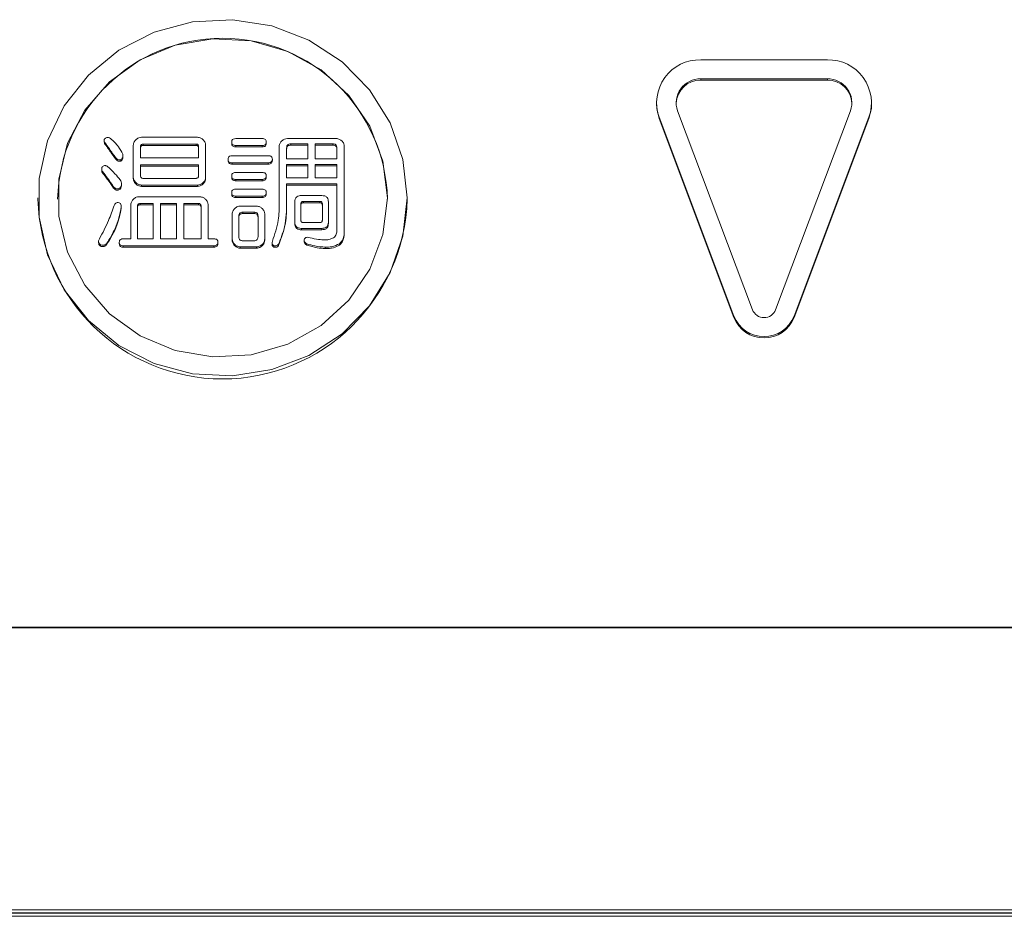
# Model space of a CAD drawing. Units: millimetres. Extents: x 78 to 2108, y 70 to 1414.
# Drawn here: x 651 to 691, y 398 to 434 of the extents above; entities that cross this region are included whole.
import ezdxf

# ---------------------------------------------------------------- set-up
doc = ezdxf.new("R2010")
doc.units = ezdxf.units.MM
doc.header["$LTSCALE"] = 5
doc.layers.add('JISSEN', color=179, linetype='Continuous')

msp = doc.modelspace()

# ---------------------------------------------------------------- linework, layer by layer
at = {"color": 7, "linetype": 'Continuous', "lineweight": 15}
for p, q in [((683.639, 432.441), (678.494, 432.441)), ((683.639, 431.668), (678.494, 431.668)), ((678.494, 431.668), (678.494, 431.616)), ((683.639, 431.668), (683.639, 431.616)), ((678.494, 431.616), (683.639, 431.616)), ((676.694, 430.702), (676.694, 430.65)), ((685.439, 430.65), (685.439, 430.702)), ((676.803, 430.108), (679.845, 422.027)), ((676.803, 430.108), (676.803, 430.056)), ((679.845, 421.975), (676.803, 430.056)), ((677.555, 430.372), (680.597, 422.291)), ((681.537, 422.291), (684.579, 430.372)), ((682.288, 422.027), (685.331, 430.108)), ((685.331, 430.056), (682.288, 421.975)), ((685.331, 430.108), (685.331, 430.056)), ((655.772, 429.294), (658.05, 429.294)), ((659.604, 429.244), (660.679, 429.244)), ((661.7, 429.246), (663.684, 429.246)), ((654.258, 429.174), (654.258, 429.119)), ((654.259, 429.12), (654.271, 429.05)), ((654.271, 429.104), (654.271, 429.05)), ((655.441, 427.673), (655.441, 428.974)), ((655.739, 428.925), (655.739, 428.466)), ((657.992, 429.021), (655.842, 429.021)), ((655.842, 429.021), (655.842, 428.967)), ((655.842, 428.967), (657.992, 428.967)), ((657.992, 429.021), (657.992, 428.967)), ((658.091, 428.466), (658.091, 428.925)), ((658.381, 428.974), (658.381, 427.673)), ((659.439, 429.104), (659.439, 429.05)), ((660.679, 428.961), (659.604, 428.961)), ((659.604, 428.961), (659.604, 428.907)), ((659.604, 428.907), (660.679, 428.907)), ((660.679, 428.961), (660.679, 428.907)), ((660.844, 429.104), (660.844, 429.05)), ((661.369, 426.629), (661.369, 428.927)), ((661.671, 428.865), (661.671, 428.426)), ((662.535, 429.028), (661.836, 429.028)), ((661.836, 429.028), (661.836, 428.974)), ((661.836, 428.974), (662.535, 428.974)), ((662.535, 428.426), (662.535, 429.028)), ((663.552, 429.028), (662.828, 429.028)), ((662.828, 429.028), (662.828, 428.426)), ((662.828, 428.974), (663.552, 428.974)), ((663.552, 429.028), (663.552, 428.974)), ((663.713, 428.426), (663.713, 428.865)), ((664.015, 428.927), (664.015, 425.471)), ((654.726, 428.466), (654.726, 428.411)), ((655.018, 428.496), (655.018, 428.55)), ((655.739, 428.466), (658.091, 428.466)), ((659.459, 428.545), (660.927, 428.545)), ((661.671, 428.426), (662.535, 428.426)), ((662.828, 428.426), (663.713, 428.426)), ((654.933, 428.386), (654.933, 428.331)), ((658.091, 428.182), (655.739, 428.182)), ((655.739, 428.182), (655.739, 427.727)), ((655.739, 428.128), (658.091, 428.128)), ((658.091, 427.727), (658.091, 428.182)), ((659.294, 428.406), (659.294, 428.351)), ((660.927, 428.262), (659.459, 428.262)), ((659.459, 428.262), (659.459, 428.208)), ((659.459, 428.208), (660.927, 428.208)), ((660.927, 428.262), (660.927, 428.208)), ((661.092, 428.406), (661.092, 428.351)), ((662.535, 428.19), (661.671, 428.19)), ((661.671, 428.19), (661.671, 427.647)), ((661.671, 428.135), (662.535, 428.135)), ((662.535, 427.647), (662.535, 428.19)), ((663.713, 428.19), (662.828, 428.19)), ((662.828, 428.19), (662.828, 427.647)), ((662.828, 428.135), (663.713, 428.135)), ((663.713, 427.647), (663.713, 428.19)), ((654.158, 428.017), (654.158, 427.963)), ((654.189, 427.907), (654.189, 427.852)), ((655.441, 427.673), (655.441, 427.619)), ((655.842, 427.627), (657.992, 427.627)), ((658.381, 427.673), (658.381, 427.619)), ((659.439, 427.727), (659.439, 427.673)), ((659.604, 427.867), (660.679, 427.867)), ((660.844, 427.727), (660.844, 427.673)), ((661.671, 427.647), (662.535, 427.647)), ((662.828, 427.647), (663.713, 427.647)), ((654.643, 427.288), (654.643, 427.233)), ((654.912, 427.248), (654.912, 427.193)), ((654.964, 427.343), (654.964, 427.397)), ((655.545, 427.453), (655.545, 427.399)), ((658.05, 427.353), (655.772, 427.353)), ((655.772, 427.353), (655.772, 427.299)), ((655.772, 427.299), (658.05, 427.299)), ((658.05, 427.353), (658.05, 427.299)), ((658.277, 427.453), (658.277, 427.399)), ((659.604, 427.583), (659.604, 427.529)), ((660.679, 427.583), (659.604, 427.583)), ((659.604, 427.529), (660.679, 427.529)), ((660.679, 427.583), (660.679, 427.529)), ((663.713, 427.411), (661.671, 427.411)), ((661.671, 427.411), (661.671, 426.629)), ((661.671, 427.357), (663.713, 427.357)), ((663.713, 425.511), (663.713, 427.411)), ((651.567, 426.839), (651.567, 426.787)), ((655.674, 426.88), (658.148, 426.88)), ((659.439, 427.048), (659.439, 426.994)), ((659.604, 427.188), (660.679, 427.188)), ((659.604, 426.905), (659.604, 426.85)), ((660.679, 426.905), (659.604, 426.905)), ((659.604, 426.85), (660.679, 426.85)), ((660.679, 426.905), (660.679, 426.85)), ((660.844, 427.048), (660.844, 426.994)), ((662.27, 426.928), (663.097, 426.928)), ((666.567, 426.787), (666.567, 426.839)), ((654.954, 426.469), (654.954, 426.415)), ((655.343, 425.171), (655.343, 426.561)), ((655.615, 426.509), (655.615, 425.171)), ((656.252, 426.605), (655.718, 426.605)), ((655.718, 426.605), (655.718, 426.551)), ((655.718, 426.551), (656.252, 426.551)), ((656.252, 425.171), (656.252, 426.605)), ((657.203, 426.605), (656.545, 426.605)), ((656.545, 426.605), (656.545, 425.171)), ((656.545, 426.551), (657.203, 426.551)), ((657.203, 425.171), (657.203, 426.605)), ((658.095, 426.605), (657.496, 426.605)), ((657.496, 426.605), (657.496, 425.171)), ((657.496, 426.551), (658.095, 426.551)), ((658.095, 426.605), (658.095, 426.551)), ((658.195, 425.171), (658.195, 426.509)), ((658.479, 426.561), (658.479, 425.171)), ((659.789, 426.502), (660.451, 426.502)), ((661.671, 426.629), (661.671, 426.574)), ((662.006, 425.85), (662.006, 426.669)), ((662.25, 426.589), (662.25, 425.93)), ((663.014, 426.692), (662.353, 426.692)), ((662.353, 426.692), (662.353, 426.638)), ((662.353, 426.638), (663.014, 426.638)), ((663.014, 426.692), (663.014, 426.638)), ((663.122, 425.93), (663.122, 426.589)), ((663.366, 426.669), (663.366, 425.85)), ((659.459, 425.165), (659.459, 426.182)), ((659.728, 426.09), (659.728, 425.251)), ((660.348, 426.253), (659.893, 426.253)), ((659.893, 426.253), (659.893, 426.199)), ((659.893, 426.199), (660.348, 426.199)), ((660.348, 426.253), (660.348, 426.199)), ((660.51, 425.251), (660.51, 426.09)), ((660.781, 426.182), (660.781, 425.165)), ((662.006, 425.85), (662.006, 425.796)), ((662.353, 425.83), (663.014, 425.83)), ((663.366, 425.85), (663.366, 425.796)), ((662.27, 425.594), (662.27, 425.54)), ((663.097, 425.594), (662.27, 425.594)), ((662.27, 425.54), (663.097, 425.54)), ((663.097, 425.594), (663.097, 425.54)), ((664.015, 425.471), (664.015, 425.417)), ((654.032, 425.068), (654.032, 425.014)), ((654.106, 424.932), (654.106, 424.877)), ((654.354, 424.972), (654.354, 424.917)), ((654.871, 425.032), (654.871, 424.977)), ((655.036, 425.171), (655.343, 425.171)), ((658.715, 424.888), (655.036, 424.888)), ((655.036, 424.888), (655.036, 424.834)), ((655.036, 424.834), (658.715, 424.834)), ((655.615, 425.171), (656.252, 425.171)), ((656.545, 425.171), (657.203, 425.171)), ((657.496, 425.171), (658.195, 425.171)), ((658.479, 425.171), (658.715, 425.171)), ((658.715, 424.888), (658.715, 424.834)), ((658.881, 425.032), (658.881, 424.977)), ((659.459, 425.165), (659.459, 425.11)), ((659.562, 424.945), (659.562, 424.891)), ((660.451, 424.845), (659.789, 424.845)), ((659.789, 424.845), (659.789, 424.791)), ((659.893, 425.092), (660.348, 425.092)), ((660.451, 424.845), (660.451, 424.791)), ((660.678, 424.945), (660.678, 424.891)), ((660.781, 425.165), (660.781, 425.11)), ((661.08, 425.006), (661.08, 424.952)), ((661.154, 424.892), (661.154, 424.838)), ((661.34, 424.952), (661.34, 424.897)), ((662.385, 425.114), (662.385, 425.06)), ((662.498, 424.972), (662.498, 424.917)), ((663.242, 424.832), (663.242, 424.778)), ((663.821, 424.972), (663.821, 424.917)), ((659.789, 424.791), (660.451, 424.791)), ((679.845, 422.027), (679.845, 421.975)), ((682.288, 422.027), (682.288, 421.975)), ((580.067, 409.4), (850.067, 409.4)), ((580.067, 409.374), (850.067, 409.374)), ((568.567, 397.91), (861.567, 397.91)), ((861.567, 397.651), (568.567, 397.651))]:
    msp.add_line(p, q, dxfattribs=at)
at = {"color": 7, "linetype": 'Continuous', "lineweight": 15, "flags": 128}
for points in [[(666.567, 426.839), (666.391, 428.396), (665.873, 429.88), (665.037, 431.223), (663.922, 432.36), (662.58, 433.239), (661.073, 433.819), (659.473, 434.072), (657.853, 433.988), (656.291, 433.568), (654.858, 432.835), (653.622, 431.821), (652.64, 430.573), (651.959, 429.152), (651.611, 427.622), (651.611, 426.055), (651.959, 424.525), (652.64, 423.104), (653.622, 421.857), (654.858, 420.842), (656.291, 420.109), (657.853, 419.69), (659.473, 419.605), (661.073, 419.858), (662.58, 420.438), (663.922, 421.317), (665.037, 422.454), (665.873, 423.797), (666.391, 425.281), (666.567, 426.839)], [(665.767, 426.839), (665.586, 428.331), (665.054, 429.743), (664.199, 430.998), (663.068, 432.03), (661.72, 432.781), (660.23, 433.212), (658.677, 433.299), (657.145, 433.038), (655.717, 432.443), (654.469, 431.546), (653.469, 430.395), (652.771, 429.052), (652.412, 427.59), (652.412, 426.087), (652.771, 424.625), (653.469, 423.282), (654.469, 422.131), (655.717, 421.234), (657.145, 420.639), (658.677, 420.378), (660.23, 420.465), (661.72, 420.896), (663.068, 421.647), (664.199, 422.679), (665.054, 423.934), (665.586, 425.346), (665.767, 426.839)], [(676.803, 430.056), (676.705, 430.462), (676.694, 430.65)], [(685.439, 430.65), (685.428, 430.462), (685.331, 430.056)]]:
    msp.add_lwpolyline(points, dxfattribs=at)
at = {"color": 7, "linetype": 'Continuous', "lineweight": 15}
for centre, radius, start, end in [((659.067, 426.619), 6.702, 1.4308, 178.5692), ((678.45, 430.693), 1.748, 88.5601, 199.5454), ((683.683, 430.693), 1.748, 340.4546, 91.4399), ((678.47, 430.697), 0.971, 88.5601, 199.5454), ((683.663, 430.697), 0.971, 340.4546, 91.4399), ((678.479, 430.631), 0.986, 89.1259, 177.3544), ((683.659, 430.636), 0.98, 2.3387, 91.181), ((659.067, 426.983), 7.503, 181.4993, 358.5007), ((681.067, 422.511), 1.314, 201.6185, 338.3815), ((681.067, 422.477), 0.505, 201.6185, 338.3815), ((681.067, 422.459), 1.314, 201.6185, 338.3815)]:
    msp.add_arc(centre, radius, start, end, dxfattribs=at)
for points, knots in [([(654.271, 429.104), (654.266, 429.121), (654.256, 429.153), (654.257, 429.201), (654.277, 429.243), (654.301, 429.257), (654.313, 429.264)], [0, 0, 0, 0, 0.280348, 0.559924, 0.779706, 1, 1, 1, 1]), ([(654.313, 429.264), (654.331, 429.273), (654.369, 429.292), (654.447, 429.291), (654.492, 429.262), (654.519, 429.244)], [0, 0, 0, 0, 0.280557, 0.561213, 1, 1, 1, 1]), ([(654.519, 429.244), (654.634, 429.14), (654.838, 428.955), (654.961, 428.712), (655.016, 428.605)], [0, 0, 0, 0, 0.560313, 1, 1, 1, 1]), ([(655.545, 429.194), (655.582, 429.225), (655.648, 429.28), (655.734, 429.29), (655.772, 429.294)], [0, 0, 0, 0, 0.560206, 1, 1, 1, 1]), ([(658.05, 429.294), (658.098, 429.287), (658.185, 429.275), (658.249, 429.219), (658.277, 429.194)], [0, 0, 0, 0, 0.558614, 1, 1, 1, 1]), ([(659.439, 429.104), (659.44, 429.127), (659.444, 429.173), (659.504, 429.238), (659.566, 429.242), (659.604, 429.244)], [0, 0, 0, 0, 0.281319, 0.559726, 1, 1, 1, 1]), ([(660.679, 429.244), (660.702, 429.243), (660.749, 429.241), (660.81, 429.211), (660.842, 429.158), (660.843, 429.122), (660.844, 429.104)], [0, 0, 0, 0, 0.280851, 0.559628, 0.77932, 1, 1, 1, 1]), ([(661.473, 429.147), (661.51, 429.178), (661.576, 429.233), (661.662, 429.242), (661.7, 429.246)], [0, 0, 0, 0, 0.560206, 1, 1, 1, 1]), ([(663.684, 429.246), (663.732, 429.24), (663.819, 429.227), (663.883, 429.171), (663.912, 429.147)], [0, 0, 0, 0, 0.558614, 1, 1, 1, 1]), ([(654.726, 428.466), (654.64, 428.584), (654.487, 428.796), (654.337, 429.01), (654.271, 429.104)], [0, 0, 0, 0, 0.560001, 1, 1, 1, 1]), ([(654.271, 429.05), (654.355, 428.93), (654.505, 428.716), (654.659, 428.504), (654.726, 428.411)], [0, 0, 0, 0, 0.559998, 1, 1, 1, 1]), ([(655.441, 428.974), (655.448, 429.021), (655.461, 429.104), (655.519, 429.166), (655.545, 429.194)], [0, 0, 0, 0, 0.558614, 1, 1, 1, 1]), ([(655.842, 429.021), (655.827, 429.02), (655.796, 429.019), (655.758, 428.996), (655.74, 428.96), (655.739, 428.936), (655.739, 428.925)], [0, 0, 0, 0, 0.2803, 0.559202, 0.779006, 1, 1, 1, 1]), ([(655.739, 428.87), (655.74, 428.885), (655.741, 428.915), (655.768, 428.951), (655.806, 428.965), (655.83, 428.966), (655.842, 428.967)], [0, 0, 0, 0, 0.280193, 0.559047, 0.779085, 1, 1, 1, 1]), ([(658.091, 428.925), (658.091, 428.939), (658.089, 428.968), (658.065, 429.005), (658.027, 429.019), (658.004, 429.02), (657.992, 429.021)], [0, 0, 0, 0, 0.280355, 0.55874, 0.77924, 1, 1, 1, 1]), ([(657.992, 428.967), (658.007, 428.966), (658.037, 428.964), (658.075, 428.941), (658.089, 428.905), (658.091, 428.882), (658.091, 428.87)], [0, 0, 0, 0, 0.280355, 0.55874, 0.77924, 1, 1, 1, 1]), ([(658.277, 429.194), (658.309, 429.158), (658.367, 429.094), (658.376, 429.011), (658.381, 428.974)], [0, 0, 0, 0, 0.560206, 1, 1, 1, 1]), ([(659.604, 428.961), (659.58, 428.962), (659.533, 428.964), (659.472, 428.996), (659.442, 429.05), (659.44, 429.086), (659.439, 429.104)], [0, 0, 0, 0, 0.28106, 0.559769, 0.779452, 1, 1, 1, 1]), ([(659.439, 429.05), (659.44, 429.027), (659.444, 428.981), (659.489, 428.928), (659.548, 428.909), (659.585, 428.907), (659.604, 428.907)], [0, 0, 0, 0, 0.280321, 0.558257, 0.778854, 1, 1, 1, 1]), ([(660.844, 429.104), (660.843, 429.081), (660.84, 429.035), (660.794, 428.983), (660.735, 428.963), (660.698, 428.962), (660.679, 428.961)], [0, 0, 0, 0, 0.280243, 0.55855, 0.778928, 1, 1, 1, 1]), ([(660.679, 428.907), (660.703, 428.908), (660.75, 428.909), (660.811, 428.942), (660.842, 428.996), (660.843, 429.032), (660.844, 429.05)], [0, 0, 0, 0, 0.281019, 0.559578, 0.779161, 1, 1, 1, 1]), ([(661.369, 428.927), (661.376, 428.974), (661.389, 429.057), (661.447, 429.119), (661.473, 429.147)], [0, 0, 0, 0, 0.558614, 1, 1, 1, 1]), ([(661.836, 429.028), (661.811, 429.027), (661.76, 429.024), (661.698, 428.983), (661.674, 428.922), (661.672, 428.884), (661.671, 428.865)], [0, 0, 0, 0, 0.280502, 0.558646, 0.779158, 1, 1, 1, 1]), ([(661.671, 428.811), (661.672, 428.835), (661.675, 428.884), (661.715, 428.945), (661.777, 428.971), (661.816, 428.973), (661.836, 428.974)], [0, 0, 0, 0, 0.280713, 0.558826, 0.779218, 1, 1, 1, 1]), ([(663.713, 428.865), (663.712, 428.889), (663.71, 428.938), (663.671, 428.998), (663.611, 429.025), (663.572, 429.027), (663.552, 429.028)], [0, 0, 0, 0, 0.280679, 0.559372, 0.779434, 1, 1, 1, 1]), ([(663.552, 428.974), (663.577, 428.972), (663.627, 428.969), (663.687, 428.927), (663.711, 428.868), (663.713, 428.83), (663.713, 428.811)], [0, 0, 0, 0, 0.280549, 0.558203, 0.778764, 1, 1, 1, 1]), ([(663.912, 429.147), (663.944, 429.111), (664.001, 429.047), (664.011, 428.964), (664.015, 428.927)], [0, 0, 0, 0, 0.560206, 1, 1, 1, 1]), ([(654.933, 428.386), (654.911, 428.38), (654.867, 428.37), (654.789, 428.4), (654.75, 428.441), (654.726, 428.466)], [0, 0, 0, 0, 0.279327, 0.559837, 1, 1, 1, 1]), ([(655.016, 428.605), (655.018, 428.558), (655.022, 428.492), (654.978, 428.418), (654.948, 428.397), (654.933, 428.386)], [0, 0, 0, 0, 0.558324, 0.779124, 1, 1, 1, 1]), ([(654.933, 428.331), (654.952, 428.346), (654.99, 428.374), (655.017, 428.437), (655.015, 428.478), (655.014, 428.496)], [0, 0, 0, 0, 0.359882, 0.72078, 1, 1, 1, 1]), ([(659.294, 428.406), (659.296, 428.429), (659.299, 428.474), (659.359, 428.539), (659.421, 428.543), (659.459, 428.545)], [0, 0, 0, 0, 0.281319, 0.559726, 1, 1, 1, 1]), ([(660.927, 428.545), (660.95, 428.544), (660.997, 428.542), (661.058, 428.512), (661.09, 428.459), (661.091, 428.424), (661.092, 428.406)], [0, 0, 0, 0, 0.280851, 0.559628, 0.77932, 1, 1, 1, 1]), ([(654.189, 427.907), (654.173, 427.944), (654.152, 427.995), (654.163, 428.067), (654.18, 428.093), (654.189, 428.106)], [0, 0, 0, 0, 0.558295, 0.779048, 1, 1, 1, 1]), ([(654.189, 428.106), (654.206, 428.118), (654.241, 428.142), (654.302, 428.15), (654.355, 428.135), (654.382, 428.116), (654.395, 428.106)], [0, 0, 0, 0, 0.279985, 0.559806, 0.779243, 1, 1, 1, 1]), ([(654.395, 428.106), (654.499, 428.012), (654.684, 427.844), (654.842, 427.652), (654.912, 427.567)], [0, 0, 0, 0, 0.55971, 1, 1, 1, 1]), ([(654.726, 428.411), (654.757, 428.379), (654.801, 428.334), (654.882, 428.318), (654.916, 428.327), (654.933, 428.331)], [0, 0, 0, 0, 0.55837, 0.779212, 1, 1, 1, 1]), ([(659.459, 428.262), (659.436, 428.263), (659.388, 428.265), (659.327, 428.297), (659.297, 428.352), (659.295, 428.388), (659.294, 428.406)], [0, 0, 0, 0, 0.28106, 0.559769, 0.779452, 1, 1, 1, 1]), ([(659.294, 428.351), (659.296, 428.328), (659.299, 428.282), (659.345, 428.229), (659.404, 428.21), (659.441, 428.209), (659.459, 428.208)], [0, 0, 0, 0, 0.280321, 0.558257, 0.778854, 1, 1, 1, 1]), ([(661.092, 428.406), (661.091, 428.382), (661.088, 428.336), (661.042, 428.284), (660.983, 428.264), (660.946, 428.263), (660.927, 428.262)], [0, 0, 0, 0, 0.280243, 0.55855, 0.778928, 1, 1, 1, 1]), ([(660.927, 428.208), (660.951, 428.209), (660.998, 428.211), (661.059, 428.243), (661.09, 428.297), (661.091, 428.333), (661.092, 428.351)], [0, 0, 0, 0, 0.281019, 0.559578, 0.779161, 1, 1, 1, 1]), ([(654.161, 427.963), (654.16, 427.955), (654.157, 427.917), (654.175, 427.881), (654.189, 427.852)], [0, 0, 0, 0, 0.196302, 1, 1, 1, 1]), ([(654.643, 427.288), (654.563, 427.406), (654.418, 427.617), (654.259, 427.818), (654.189, 427.907)], [0, 0, 0, 0, 0.560003, 1, 1, 1, 1]), ([(654.189, 427.852), (654.278, 427.739), (654.436, 427.538), (654.58, 427.326), (654.643, 427.233)], [0, 0, 0, 0, 0.559983, 1, 1, 1, 1]), ([(655.545, 427.453), (655.512, 427.489), (655.455, 427.553), (655.445, 427.636), (655.441, 427.673)], [0, 0, 0, 0, 0.560206, 1, 1, 1, 1]), ([(655.739, 427.727), (655.74, 427.712), (655.741, 427.681), (655.768, 427.645), (655.805, 427.628), (655.83, 427.627), (655.842, 427.627)], [0, 0, 0, 0, 0.280167, 0.55948, 0.778841, 1, 1, 1, 1]), ([(657.992, 427.627), (658.007, 427.628), (658.038, 427.629), (658.075, 427.656), (658.09, 427.692), (658.091, 427.715), (658.091, 427.727)], [0, 0, 0, 0, 0.280193, 0.559047, 0.779085, 1, 1, 1, 1]), ([(658.381, 427.673), (658.374, 427.626), (658.361, 427.543), (658.303, 427.481), (658.277, 427.453)], [0, 0, 0, 0, 0.558614, 1, 1, 1, 1]), ([(659.439, 427.727), (659.44, 427.75), (659.444, 427.795), (659.504, 427.861), (659.566, 427.864), (659.604, 427.867)], [0, 0, 0, 0, 0.281319, 0.559726, 1, 1, 1, 1]), ([(659.604, 427.583), (659.58, 427.584), (659.533, 427.587), (659.472, 427.619), (659.442, 427.673), (659.44, 427.709), (659.439, 427.727)], [0, 0, 0, 0, 0.28106, 0.559769, 0.779452, 1, 1, 1, 1]), ([(659.439, 427.673), (659.44, 427.649), (659.444, 427.603), (659.489, 427.551), (659.548, 427.531), (659.585, 427.53), (659.604, 427.529)], [0, 0, 0, 0, 0.280321, 0.558257, 0.778854, 1, 1, 1, 1]), ([(660.679, 427.867), (660.702, 427.866), (660.749, 427.863), (660.81, 427.833), (660.842, 427.781), (660.843, 427.745), (660.844, 427.727)], [0, 0, 0, 0, 0.280851, 0.559628, 0.77932, 1, 1, 1, 1]), ([(660.844, 427.727), (660.843, 427.704), (660.84, 427.657), (660.794, 427.605), (660.735, 427.586), (660.698, 427.584), (660.679, 427.583)], [0, 0, 0, 0, 0.280243, 0.55855, 0.778928, 1, 1, 1, 1]), ([(660.679, 427.529), (660.703, 427.53), (660.75, 427.532), (660.811, 427.565), (660.842, 427.618), (660.843, 427.654), (660.844, 427.673)], [0, 0, 0, 0, 0.281019, 0.559578, 0.779161, 1, 1, 1, 1]), ([(654.912, 427.248), (654.888, 427.23), (654.841, 427.196), (654.752, 427.194), (654.688, 427.236), (654.658, 427.27), (654.643, 427.288)], [0, 0, 0, 0, 0.280466, 0.558251, 0.778835, 1, 1, 1, 1]), ([(654.643, 427.233), (654.662, 427.211), (654.7, 427.168), (654.78, 427.135), (654.857, 427.152), (654.894, 427.18), (654.912, 427.193)], [0, 0, 0, 0, 0.281138, 0.559152, 0.779108, 1, 1, 1, 1]), ([(654.912, 427.567), (654.927, 427.539), (654.956, 427.482), (654.969, 427.393), (654.953, 427.311), (654.926, 427.269), (654.912, 427.248)], [0, 0, 0, 0, 0.280167, 0.559872, 0.780019, 1, 1, 1, 1]), ([(654.912, 427.193), (654.93, 427.221), (654.96, 427.267), (654.96, 427.321), (654.96, 427.343)], [0, 0, 0, 0, 0.592035, 1, 1, 1, 1]), ([(655.441, 427.619), (655.448, 427.572), (655.461, 427.489), (655.519, 427.426), (655.545, 427.399)], [0, 0, 0, 0, 0.558614, 1, 1, 1, 1]), ([(655.772, 427.353), (655.724, 427.36), (655.637, 427.373), (655.573, 427.429), (655.545, 427.453)], [0, 0, 0, 0, 0.558614, 1, 1, 1, 1]), ([(655.545, 427.399), (655.582, 427.368), (655.648, 427.313), (655.734, 427.303), (655.772, 427.299)], [0, 0, 0, 0, 0.560206, 1, 1, 1, 1]), ([(658.277, 427.453), (658.24, 427.422), (658.174, 427.367), (658.088, 427.358), (658.05, 427.353)], [0, 0, 0, 0, 0.560206, 1, 1, 1, 1]), ([(658.05, 427.299), (658.098, 427.306), (658.185, 427.318), (658.249, 427.374), (658.277, 427.399)], [0, 0, 0, 0, 0.558614, 1, 1, 1, 1]), ([(658.277, 427.399), (658.309, 427.435), (658.367, 427.499), (658.376, 427.582), (658.381, 427.619)], [0, 0, 0, 0, 0.560206, 1, 1, 1, 1]), ([(655.447, 426.78), (655.484, 426.811), (655.55, 426.867), (655.636, 426.876), (655.674, 426.88)], [0, 0, 0, 0, 0.560206, 1, 1, 1, 1]), ([(658.148, 426.88), (658.196, 426.873), (658.283, 426.861), (658.347, 426.805), (658.375, 426.78)], [0, 0, 0, 0, 0.558614, 1, 1, 1, 1]), ([(659.439, 427.048), (659.44, 427.071), (659.444, 427.117), (659.504, 427.182), (659.566, 427.186), (659.604, 427.188)], [0, 0, 0, 0, 0.281319, 0.559726, 1, 1, 1, 1]), ([(659.604, 426.905), (659.58, 426.906), (659.533, 426.908), (659.472, 426.94), (659.442, 426.994), (659.44, 427.03), (659.439, 427.048)], [0, 0, 0, 0, 0.28106, 0.559769, 0.779452, 1, 1, 1, 1]), ([(659.439, 426.994), (659.44, 426.971), (659.444, 426.924), (659.489, 426.872), (659.548, 426.853), (659.585, 426.851), (659.604, 426.85)], [0, 0, 0, 0, 0.280321, 0.558257, 0.778854, 1, 1, 1, 1]), ([(660.679, 427.188), (660.702, 427.187), (660.749, 427.185), (660.81, 427.155), (660.842, 427.102), (660.843, 427.066), (660.844, 427.048)], [0, 0, 0, 0, 0.280851, 0.559628, 0.77932, 1, 1, 1, 1]), ([(660.844, 427.048), (660.843, 427.025), (660.84, 426.978), (660.794, 426.926), (660.735, 426.907), (660.698, 426.905), (660.679, 426.905)], [0, 0, 0, 0, 0.280243, 0.55855, 0.778928, 1, 1, 1, 1]), ([(660.679, 426.85), (660.703, 426.851), (660.75, 426.853), (660.811, 426.886), (660.842, 426.939), (660.843, 426.976), (660.844, 426.994)], [0, 0, 0, 0, 0.281019, 0.559578, 0.779161, 1, 1, 1, 1]), ([(662.006, 426.669), (662.008, 426.708), (662.012, 426.786), (662.077, 426.883), (662.175, 426.924), (662.239, 426.927), (662.27, 426.928)], [0, 0, 0, 0, 0.28063, 0.55911, 0.779214, 1, 1, 1, 1]), ([(663.097, 426.928), (663.138, 426.926), (663.22, 426.922), (663.319, 426.857), (663.361, 426.761), (663.364, 426.7), (663.366, 426.669)], [0, 0, 0, 0, 0.280665, 0.558913, 0.779087, 1, 1, 1, 1]), ([(654.065, 425.171), (654.196, 425.417), (654.43, 425.856), (654.593, 426.323), (654.664, 426.529)], [0, 0, 0, 0, 0.559999, 1, 1, 1, 1]), ([(654.954, 426.469), (654.89, 426.17), (654.777, 425.638), (654.483, 425.175), (654.354, 424.972)], [0, 0, 0, 0, 0.560398, 1, 1, 1, 1]), ([(654.664, 426.529), (654.685, 426.563), (654.715, 426.611), (654.781, 426.645), (654.813, 426.647), (654.83, 426.649)], [0, 0, 0, 0, 0.558245, 0.779009, 1, 1, 1, 1]), ([(654.83, 426.649), (654.852, 426.643), (654.897, 426.631), (654.948, 426.562), (654.951, 426.504), (654.954, 426.469)], [0, 0, 0, 0, 0.280051, 0.559196, 1, 1, 1, 1]), ([(655.343, 426.561), (655.35, 426.607), (655.363, 426.691), (655.421, 426.753), (655.447, 426.78)], [0, 0, 0, 0, 0.558614, 1, 1, 1, 1]), ([(655.718, 426.605), (655.703, 426.604), (655.672, 426.603), (655.634, 426.58), (655.616, 426.544), (655.615, 426.521), (655.615, 426.509)], [0, 0, 0, 0, 0.2803, 0.559202, 0.779006, 1, 1, 1, 1]), ([(655.615, 426.455), (655.616, 426.47), (655.617, 426.5), (655.644, 426.535), (655.682, 426.549), (655.706, 426.55), (655.718, 426.551)], [0, 0, 0, 0, 0.280193, 0.559047, 0.779085, 1, 1, 1, 1]), ([(658.195, 426.509), (658.194, 426.524), (658.192, 426.553), (658.168, 426.589), (658.131, 426.603), (658.107, 426.605), (658.095, 426.605)], [0, 0, 0, 0, 0.280355, 0.55874, 0.77924, 1, 1, 1, 1]), ([(658.095, 426.551), (658.11, 426.55), (658.14, 426.548), (658.178, 426.525), (658.193, 426.489), (658.194, 426.466), (658.195, 426.455)], [0, 0, 0, 0, 0.280355, 0.55874, 0.77924, 1, 1, 1, 1]), ([(658.375, 426.78), (658.407, 426.745), (658.465, 426.681), (658.474, 426.597), (658.479, 426.561)], [0, 0, 0, 0, 0.560206, 1, 1, 1, 1]), ([(659.562, 426.402), (659.599, 426.433), (659.665, 426.488), (659.751, 426.497), (659.789, 426.502)], [0, 0, 0, 0, 0.560206, 1, 1, 1, 1]), ([(660.451, 426.502), (660.499, 426.495), (660.585, 426.482), (660.65, 426.426), (660.678, 426.402)], [0, 0, 0, 0, 0.558614, 1, 1, 1, 1]), ([(661.092, 425.072), (661.189, 425.355), (661.362, 425.862), (661.367, 426.394), (661.369, 426.629)], [0, 0, 0, 0, 0.559256, 1, 1, 1, 1]), ([(661.671, 426.629), (661.665, 426.304), (661.654, 425.726), (661.436, 425.188), (661.34, 424.952)], [0, 0, 0, 0, 0.560517, 1, 1, 1, 1]), ([(661.34, 424.897), (661.455, 425.201), (661.659, 425.744), (661.667, 426.32), (661.671, 426.574)], [0, 0, 0, 0, 0.55896, 1, 1, 1, 1]), ([(662.353, 426.692), (662.337, 426.691), (662.305, 426.689), (662.267, 426.663), (662.251, 426.625), (662.25, 426.601), (662.25, 426.589)], [0, 0, 0, 0, 0.280198, 0.559047, 0.779013, 1, 1, 1, 1]), ([(662.25, 426.535), (662.25, 426.55), (662.252, 426.581), (662.277, 426.619), (662.316, 426.636), (662.341, 426.637), (662.353, 426.638)], [0, 0, 0, 0, 0.280292, 0.55926, 0.779092, 1, 1, 1, 1]), ([(663.122, 426.589), (663.121, 426.605), (663.119, 426.636), (663.092, 426.675), (663.052, 426.69), (663.027, 426.692), (663.014, 426.692)], [0, 0, 0, 0, 0.280328, 0.558818, 0.779246, 1, 1, 1, 1]), ([(663.014, 426.638), (663.031, 426.637), (663.063, 426.635), (663.103, 426.61), (663.119, 426.571), (663.121, 426.547), (663.122, 426.535)], [0, 0, 0, 0, 0.280328, 0.558818, 0.779246, 1, 1, 1, 1]), ([(654.354, 424.917), (654.512, 425.18), (654.795, 425.649), (654.905, 426.18), (654.954, 426.415)], [0, 0, 0, 0, 0.559093, 1, 1, 1, 1]), ([(659.459, 426.182), (659.466, 426.229), (659.478, 426.312), (659.536, 426.374), (659.562, 426.402)], [0, 0, 0, 0, 0.558614, 1, 1, 1, 1]), ([(659.893, 426.253), (659.868, 426.252), (659.817, 426.249), (659.755, 426.207), (659.731, 426.147), (659.729, 426.109), (659.728, 426.09)], [0, 0, 0, 0, 0.280502, 0.558646, 0.779158, 1, 1, 1, 1]), ([(659.728, 426.035), (659.73, 426.06), (659.733, 426.109), (659.772, 426.17), (659.834, 426.196), (659.874, 426.198), (659.893, 426.199)], [0, 0, 0, 0, 0.280713, 0.558826, 0.779218, 1, 1, 1, 1]), ([(660.51, 426.09), (660.509, 426.114), (660.506, 426.162), (660.468, 426.223), (660.407, 426.25), (660.368, 426.252), (660.348, 426.253)], [0, 0, 0, 0, 0.280679, 0.559372, 0.779434, 1, 1, 1, 1]), ([(660.348, 426.199), (660.373, 426.197), (660.424, 426.194), (660.483, 426.151), (660.507, 426.092), (660.509, 426.054), (660.51, 426.035)], [0, 0, 0, 0, 0.280549, 0.558203, 0.778764, 1, 1, 1, 1]), ([(660.678, 426.402), (660.71, 426.366), (660.767, 426.302), (660.777, 426.219), (660.781, 426.182)], [0, 0, 0, 0, 0.560206, 1, 1, 1, 1]), ([(662.27, 425.594), (662.23, 425.597), (662.15, 425.601), (662.052, 425.665), (662.01, 425.759), (662.007, 425.82), (662.006, 425.85)], [0, 0, 0, 0, 0.280604, 0.558832, 0.779133, 1, 1, 1, 1]), ([(662.006, 425.796), (662.008, 425.757), (662.012, 425.68), (662.079, 425.585), (662.176, 425.544), (662.239, 425.541), (662.27, 425.54)], [0, 0, 0, 0, 0.280604, 0.558832, 0.779133, 1, 1, 1, 1]), ([(662.25, 425.93), (662.25, 425.915), (662.252, 425.884), (662.278, 425.848), (662.316, 425.832), (662.341, 425.831), (662.353, 425.83)], [0, 0, 0, 0, 0.280167, 0.55948, 0.778841, 1, 1, 1, 1]), ([(663.014, 425.83), (663.03, 425.831), (663.062, 425.832), (663.102, 425.857), (663.119, 425.894), (663.121, 425.918), (663.122, 425.93)], [0, 0, 0, 0, 0.280292, 0.55926, 0.779092, 1, 1, 1, 1]), ([(663.366, 425.85), (663.364, 425.811), (663.359, 425.733), (663.29, 425.638), (663.192, 425.599), (663.129, 425.596), (663.097, 425.594)], [0, 0, 0, 0, 0.280648, 0.558642, 0.779003, 1, 1, 1, 1]), ([(663.097, 425.54), (663.138, 425.542), (663.218, 425.546), (663.319, 425.609), (663.361, 425.704), (663.364, 425.765), (663.366, 425.796)], [0, 0, 0, 0, 0.28063, 0.55911, 0.779214, 1, 1, 1, 1]), ([(659.728, 425.251), (659.73, 425.227), (659.733, 425.179), (659.773, 425.119), (659.835, 425.095), (659.874, 425.093), (659.893, 425.092)], [0, 0, 0, 0, 0.280679, 0.558826, 0.77923, 1, 1, 1, 1]), ([(660.348, 425.092), (660.373, 425.093), (660.422, 425.096), (660.482, 425.137), (660.507, 425.195), (660.509, 425.232), (660.51, 425.251)], [0, 0, 0, 0, 0.280713, 0.558321, 0.778846, 1, 1, 1, 1]), ([(662.394, 425.171), (662.41, 425.19), (662.44, 425.226), (662.528, 425.24), (662.586, 425.222), (662.622, 425.211)], [0, 0, 0, 0, 0.279188, 0.558737, 1, 1, 1, 1]), ([(663.573, 425.211), (663.598, 425.232), (663.648, 425.274), (663.703, 425.378), (663.71, 425.461), (663.713, 425.511)], [0, 0, 0, 0, 0.280054, 0.560981, 1, 1, 1, 1]), ([(664.015, 425.471), (664.01, 425.365), (664.001, 425.177), (663.875, 425.034), (663.821, 424.972)], [0, 0, 0, 0, 0.56194, 1, 1, 1, 1]), ([(663.821, 424.917), (663.858, 424.954), (663.934, 425.027), (664, 425.204), (664.009, 425.336), (664.015, 425.417)], [0, 0, 0, 0, 0.279414, 0.559566, 1, 1, 1, 1]), ([(654.106, 424.932), (654.087, 424.949), (654.049, 424.984), (654.027, 425.054), (654.037, 425.119), (654.055, 425.154), (654.065, 425.171)], [0, 0, 0, 0, 0.280544, 0.559253, 0.779439, 1, 1, 1, 1]), ([(654.036, 425.014), (654.036, 425), (654.033, 424.966), (654.062, 424.918), (654.091, 424.891), (654.106, 424.877)], [0, 0, 0, 0, 0.259609, 0.629038, 1, 1, 1, 1]), ([(654.354, 424.972), (654.334, 424.957), (654.294, 424.929), (654.207, 424.9), (654.144, 424.92), (654.106, 424.932)], [0, 0, 0, 0, 0.281343, 0.562516, 1, 1, 1, 1]), ([(654.106, 424.877), (654.129, 424.868), (654.176, 424.85), (654.269, 424.859), (654.322, 424.895), (654.354, 424.917)], [0, 0, 0, 0, 0.280243, 0.561004, 1, 1, 1, 1]), ([(654.871, 425.032), (654.873, 425.055), (654.876, 425.1), (654.936, 425.165), (654.998, 425.169), (655.036, 425.171)], [0, 0, 0, 0, 0.281319, 0.559726, 1, 1, 1, 1]), ([(655.036, 424.888), (655.012, 424.889), (654.965, 424.891), (654.904, 424.923), (654.874, 424.978), (654.872, 425.014), (654.871, 425.032)], [0, 0, 0, 0, 0.28106, 0.559769, 0.779452, 1, 1, 1, 1]), ([(654.871, 424.977), (654.873, 424.954), (654.876, 424.908), (654.921, 424.855), (654.98, 424.836), (655.018, 424.835), (655.036, 424.834)], [0, 0, 0, 0, 0.280321, 0.558257, 0.778854, 1, 1, 1, 1]), ([(658.715, 425.171), (658.739, 425.17), (658.786, 425.168), (658.847, 425.138), (658.878, 425.085), (658.88, 425.05), (658.881, 425.032)], [0, 0, 0, 0, 0.280851, 0.559628, 0.77932, 1, 1, 1, 1]), ([(658.881, 425.032), (658.879, 425.008), (658.876, 424.962), (658.83, 424.91), (658.771, 424.89), (658.734, 424.889), (658.715, 424.888)], [0, 0, 0, 0, 0.280243, 0.55855, 0.778928, 1, 1, 1, 1]), ([(658.715, 424.834), (658.739, 424.835), (658.787, 424.837), (658.847, 424.869), (658.878, 424.923), (658.88, 424.959), (658.881, 424.977)], [0, 0, 0, 0, 0.281019, 0.559578, 0.779161, 1, 1, 1, 1]), ([(659.562, 424.945), (659.53, 424.981), (659.473, 425.045), (659.463, 425.128), (659.459, 425.165)], [0, 0, 0, 0, 0.560206, 1, 1, 1, 1]), ([(659.459, 425.11), (659.466, 425.064), (659.478, 424.98), (659.536, 424.918), (659.562, 424.891)], [0, 0, 0, 0, 0.558614, 1, 1, 1, 1]), ([(659.789, 424.845), (659.741, 424.852), (659.655, 424.864), (659.59, 424.92), (659.562, 424.945)], [0, 0, 0, 0, 0.558614, 1, 1, 1, 1]), ([(659.562, 424.891), (659.599, 424.86), (659.665, 424.805), (659.751, 424.795), (659.789, 424.791)], [0, 0, 0, 0, 0.560206, 1, 1, 1, 1]), ([(660.678, 424.945), (660.641, 424.914), (660.575, 424.859), (660.489, 424.849), (660.451, 424.845)], [0, 0, 0, 0, 0.560206, 1, 1, 1, 1]), ([(660.451, 424.791), (660.499, 424.798), (660.585, 424.81), (660.65, 424.866), (660.678, 424.891)], [0, 0, 0, 0, 0.558614, 1, 1, 1, 1]), ([(660.781, 425.165), (660.774, 425.118), (660.762, 425.035), (660.704, 424.973), (660.678, 424.945)], [0, 0, 0, 0, 0.558614, 1, 1, 1, 1]), ([(660.678, 424.891), (660.71, 424.927), (660.767, 424.99), (660.777, 425.074), (660.781, 425.11)], [0, 0, 0, 0, 0.560206, 1, 1, 1, 1]), ([(661.154, 424.892), (661.138, 424.903), (661.105, 424.926), (661.072, 424.992), (661.085, 425.041), (661.092, 425.072)], [0, 0, 0, 0, 0.280845, 0.561066, 1, 1, 1, 1]), ([(661.082, 424.952), (661.083, 424.935), (661.085, 424.903), (661.116, 424.864), (661.141, 424.846), (661.154, 424.838)], [0, 0, 0, 0, 0.352701, 0.675809, 1, 1, 1, 1]), ([(661.34, 424.952), (661.327, 424.937), (661.301, 424.909), (661.251, 424.883), (661.199, 424.878), (661.169, 424.887), (661.154, 424.892)], [0, 0, 0, 0, 0.280146, 0.559831, 0.779592, 1, 1, 1, 1]), ([(661.154, 424.838), (661.173, 424.832), (661.212, 424.821), (661.284, 424.838), (661.319, 424.875), (661.34, 424.897)], [0, 0, 0, 0, 0.280325, 0.560801, 1, 1, 1, 1]), ([(662.498, 424.972), (662.476, 424.982), (662.433, 425.003), (662.391, 425.057), (662.381, 425.118), (662.39, 425.154), (662.394, 425.171)], [0, 0, 0, 0, 0.280677, 0.559242, 0.779325, 1, 1, 1, 1]), ([(662.387, 425.06), (662.386, 425.056), (662.382, 425.029), (662.402, 424.984), (662.447, 424.942), (662.481, 424.925), (662.498, 424.917)], [0, 0, 0, 0, 0.06133, 0.425044, 0.712086, 1, 1, 1, 1]), ([(663.242, 424.832), (663.1, 424.842), (662.846, 424.86), (662.604, 424.938), (662.498, 424.972)], [0, 0, 0, 0, 0.559721, 1, 1, 1, 1]), ([(662.498, 424.917), (662.634, 424.875), (662.876, 424.799), (663.13, 424.784), (663.242, 424.778)], [0, 0, 0, 0, 0.560058, 1, 1, 1, 1]), ([(662.622, 425.211), (662.736, 425.186), (662.94, 425.14), (663.15, 425.134), (663.242, 425.131)], [0, 0, 0, 0, 0.559943, 1, 1, 1, 1]), ([(663.242, 425.131), (663.307, 425.134), (663.424, 425.137), (663.527, 425.189), (663.573, 425.211)], [0, 0, 0, 0, 0.56032, 1, 1, 1, 1]), ([(663.821, 424.972), (663.718, 424.923), (663.535, 424.836), (663.332, 424.833), (663.242, 424.832)], [0, 0, 0, 0, 0.55786, 1, 1, 1, 1]), ([(663.242, 424.778), (663.357, 424.779), (663.562, 424.782), (663.742, 424.876), (663.821, 424.917)], [0, 0, 0, 0, 0.561171, 1, 1, 1, 1])]:
    msp.add_open_spline(points, degree=3, knots=knots, dxfattribs=at)
at = {"layer": 'JISSEN'}
msp.add_line((862.561, 397.783), (567.532, 397.783), dxfattribs=at)

doc.saveas('drawing.dxf')
